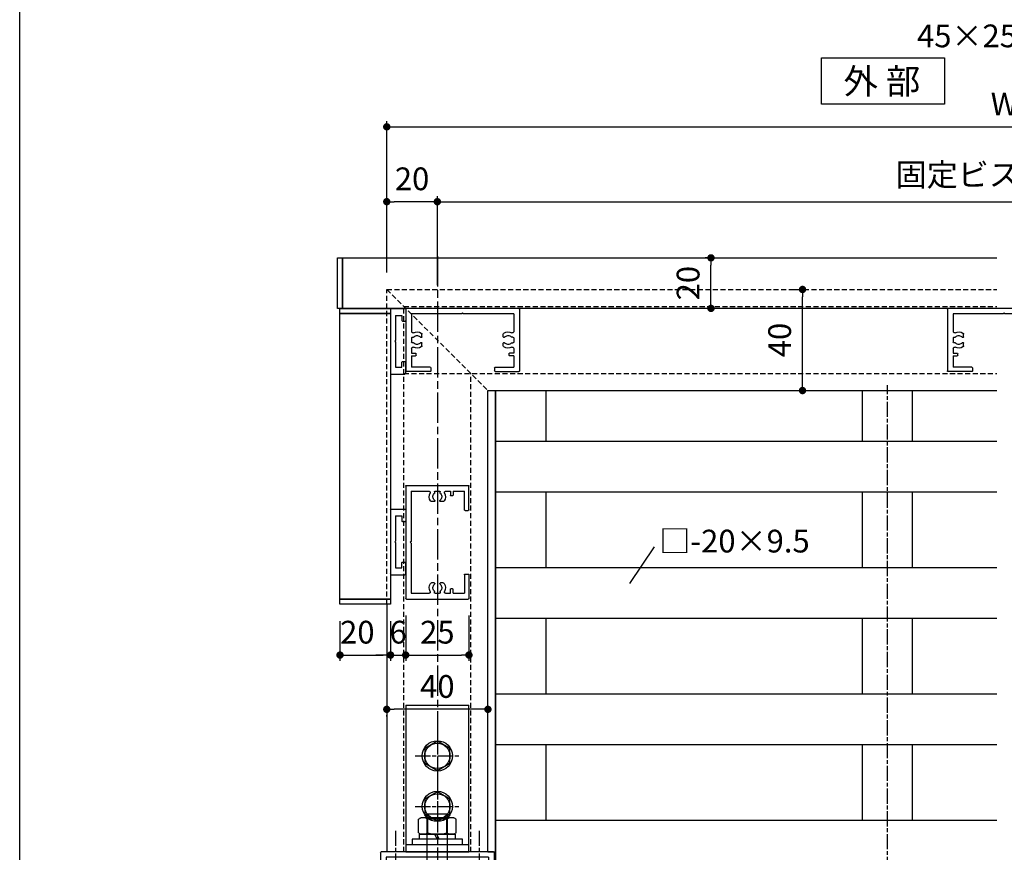
# Model space of a CAD drawing. Units: millimetres. Extents: x 0 to 3560, y 0 to 1188.
# Drawn here: x 1880 to 2269, y 175 to 504 of the extents above; entities that cross this region are included whole.
import ezdxf

# ---------------------------------------------------------------- set-up
doc = ezdxf.new("R2010")
doc.units = ezdxf.units.MM
doc.header["$PDMODE"] = 34
doc.header["$PDSIZE"] = -3
for name, pattern in [('ACISOTGL', [3, 2, -1]), ('AM_ISO08W050', [18, 12, -1.5, 3, -1.5]), ('AM_ISO08W050x2', [9, 6, -0.75, 1.5, -0.75]), ('HIDDEN', [0.375, 0.25, -0.125])]:
    doc.linetypes.add(name, pattern=pattern)
doc.layers.get('0').update_dxf_attribs({"linetype": 'CONTINUOUS'})
doc.layers.get('Defpoints').update_dxf_attribs({"linetype": 'CONTINUOUS'})
for name, color, linetype in [('5C', 7, 'CONTINUOUS'), ('HIDDEN(中)', 8, 'ACISOTGL'), ('細線', 8, 'CONTINUOUS')]:
    doc.layers.add(name, color=color, linetype=linetype)
doc.layers.add('AM_7', color=4, linetype='AM_ISO08W050', lineweight=25)
doc.layers.add('ビス中心線', color=8, linetype='AM_ISO08W050', lineweight=25)
doc.styles.add('ｺﾞｼｯｸ', font='txt')
doc.dimstyles.new('1：1.5 size4', dxfattribs={"dimtxt": 4, "dimasz": 1.3, "dimexe": 1, "dimexo": 3, "dimgap": 1.5, "dimtad": 3, "dimdsep": 46, "dimtxsty": 'ｺﾞｼｯｸ', "dimblk": 'DOT', "dimcen": 0, "dimclrd": 143, "dimclre": 143, "dimclrt": 7, "dimadec": 1, "dimazin": 2, "dimtp": 0.1, "dimtm": 0.1, "dimtfac": 0.71, "dimtmove": 0, "dimatfit": 3, "dimldrblk": 'OPEN30', "dimfxl": 1, "dimlwd": -1, "dimlwe": -1, "dimarcsym": 0})

# ---------------------------------------------------------------- blocks, each defined once
blk = doc.blocks.new('_DOT')
at = {"color": 0, "linetype": 'ByBlock'}
blk.add_line((-0.5, 0), (-1, 0), dxfattribs=at)
at = {"color": 0, "linetype": 'ByBlock', "const_width": 0.5}
blk.add_lwpolyline([(-0.25, 0, 1), (0.25, 0, 1)], format="xyb", close=True, dxfattribs=at)
blk = doc.blocks.new('*D696')
at = {"color": 143, "transparency": 16777216}
for p, q in [((2025.19, 404.18), (2025.19, 464.02)), ((2513.69, 404.18), (2513.69, 464.02)), ((2028.12, 461.77), (2510.77, 461.77))]:
    blk.add_line(p, q, dxfattribs=at)
at = {"layer": 'Defpoints', "color": 0, "transparency": 16777216}
for p in [(2513.69, 461.77), (2025.19, 397.43), (2513.69, 397.43)]:
    blk.add_point(p, dxfattribs=at)
at = {"color": 143, "transparency": 16777216, "xscale": 2.925, "yscale": 2.925, "zscale": 2.925, "rotation": 180}
blk.add_blockref('_DOT', (2025.19, 461.77), dxfattribs=at)
at = {"color": 143, "transparency": 16777216, "xscale": 2.925, "yscale": 2.925, "zscale": 2.925}
blk.add_blockref('_DOT', (2513.69, 461.77), dxfattribs=at)
at = {"color": 7, "transparency": 16777216, "insert": (2269.44, 469.65), "char_height": 9, "attachment_point": 5, "style": 'ｺﾞｼｯｸ'}
blk.add_mtext('W', dxfattribs=at)
blk = doc.blocks.new('_Open30')
at = {"layer": '5C', "color": 0, "lineweight": -2}
for p, q in [((-1, 0.27), (0, 0)), ((0, 0), (-1, -0.27)), ((0, 0), (-1, 0))]:
    blk.add_line(p, q, dxfattribs=at)
blk = doc.blocks.new('*D699')
at = {"color": 143, "transparency": 16777216}
for p, q in [((2185.09, 397.43), (2187.38, 397.43)), ((2189.63, 360.35), (2189.63, 394.5)), ((2185.09, 357.43), (2187.38, 357.43))]:
    blk.add_line(p, q, dxfattribs=at)
at = {"layer": 'Defpoints', "color": 0, "transparency": 16777216}
for p in [(2189.63, 397.43), (2191.84, 397.43), (2191.84, 357.43)]:
    blk.add_point(p, dxfattribs=at)
at = {"color": 143, "transparency": 16777216, "xscale": 2.925, "yscale": 2.925, "zscale": 2.925}
for p, rotation in [((2189.63, 397.43), 90), ((2189.63, 357.43), 270)]:
    blk.add_blockref('_DOT', p, dxfattribs=dict(at, rotation=rotation))
at = {"color": 7, "transparency": 16777216, "insert": (2181.75, 377.43), "char_height": 9, "attachment_point": 5, "rotation": 90, "style": 'ｺﾞｼｯｸ'}
blk.add_mtext('40', dxfattribs=at)
blk = doc.blocks.new('*D700')
at = {"color": 143, "transparency": 16777216}
for p, q in [((2062.27, 231.34), (2028.12, 231.34)), ((2025.19, 228.47), (2025.19, 229.09)), ((2065.19, 228.47), (2065.19, 229.09))]:
    blk.add_line(p, q, dxfattribs=at)
at = {"layer": 'Defpoints', "color": 0, "transparency": 16777216}
for p in [(2025.19, 235.22), (2065.19, 235.22), (2025.19, 231.34)]:
    blk.add_point(p, dxfattribs=at)
at = {"color": 143, "transparency": 16777216, "xscale": 2.925, "yscale": 2.925, "zscale": 2.925, "rotation": 180}
blk.add_blockref('_DOT', (2025.19, 231.34), dxfattribs=at)
at = {"color": 143, "transparency": 16777216, "xscale": 2.925, "yscale": 2.925, "zscale": 2.925}
blk.add_blockref('_DOT', (2065.19, 231.34), dxfattribs=at)
at = {"color": 7, "transparency": 16777216, "insert": (2045.19, 239.22), "char_height": 9, "attachment_point": 5, "style": 'ｺﾞｼｯｸ'}
blk.add_mtext('40', dxfattribs=at)
blk = doc.blocks.new('*D701')
at = {"color": 143, "transparency": 16777216}
for p, q in [((2045.19, 399.08), (2045.19, 434.4)), ((2493.69, 399.84), (2493.69, 434.4)), ((2048.12, 432.15), (2490.77, 432.15))]:
    blk.add_line(p, q, dxfattribs=at)
at = {"layer": 'Defpoints', "color": 0, "transparency": 16777216}
for p in [(2493.69, 432.15), (2045.19, 392.33), (2493.69, 393.09)]:
    blk.add_point(p, dxfattribs=at)
at = {"color": 143, "transparency": 16777216, "xscale": 2.925, "yscale": 2.925, "zscale": 2.925, "rotation": 180}
blk.add_blockref('_DOT', (2045.19, 432.15), dxfattribs=at)
at = {"color": 143, "transparency": 16777216, "xscale": 2.925, "yscale": 2.925, "zscale": 2.925}
blk.add_blockref('_DOT', (2493.69, 432.15), dxfattribs=at)
at = {"color": 7, "transparency": 16777216, "insert": (2269.44, 441.66), "char_height": 9, "attachment_point": 5, "style": 'ｺﾞｼｯｸ'}
blk.add_mtext('固定ビスピッチ', dxfattribs=at)
blk = doc.blocks.new('*D702')
at = {"color": 143, "transparency": 16777216}
for p, q in [((2025.19, 404.18), (2025.19, 434.4)), ((2045.19, 399.08), (2045.19, 434.4)), ((2042.27, 432.15), (2028.12, 432.15))]:
    blk.add_line(p, q, dxfattribs=at)
at = {"layer": 'Defpoints', "color": 0, "transparency": 16777216}
for p in [(2025.19, 432.15), (2025.19, 397.43), (2045.19, 392.33)]:
    blk.add_point(p, dxfattribs=at)
at = {"color": 143, "transparency": 16777216, "xscale": 2.925, "yscale": 2.925, "zscale": 2.925, "rotation": 180}
blk.add_blockref('_DOT', (2025.19, 432.15), dxfattribs=at)
at = {"color": 143, "transparency": 16777216, "xscale": 2.925, "yscale": 2.925, "zscale": 2.925}
blk.add_blockref('_DOT', (2045.19, 432.15), dxfattribs=at)
at = {"color": 7, "transparency": 16777216, "insert": (2035.19, 440.03), "char_height": 9, "attachment_point": 5, "style": 'ｺﾞｼｯｸ'}
blk.add_mtext('20', dxfattribs=at)
blk = doc.blocks.new('W材 45×25改')
for p, q in [((0, -22.2), (0, 22.2)), ((0.3, 22.5), (24.7, 22.5)), ((2.1, 0.3), (2.1, 20.2)), ((2.1, 20.2), (9.21, 20.2)), ((11.35, 19.9), (11.35, 19.45)), ((11.65, 20.2), (13.35, 20.2)), ((13.65, 19.45), (13.65, 19.9)), ((15.79, 20.2), (17.7, 20.2)), ((17.7, 20.2), (17.7, 18.6)), ((18.7, 20.2), (23.2, 20.2)), ((18.7, 20.2), (18.7, 18.6)), ((23.2, 12.9), (23.2, 20.2)), ((25, 12.9), (25, 22.2)), ((11.23, 16.1), (10.19, 16.1)), ((14.81, 16.1), (13.77, 16.1)), ((18.5, 18.4), (17.9, 18.4)), ((23.5, 12.6), (24.7, 12.6)), ((1.8, 0), (2.1, 0.3)), ((2.1, -0.3), (1.8, 0)), ((2.1, -20.2), (2.1, -0.3)), ((23.2, -12.9), (23.2, -20.2)), ((23.5, -12.6), (24.7, -12.6)), ((25, -12.9), (25, -22.2)), ((11.23, -16.1), (10.19, -16.1)), ((11.35, -19.9), (11.35, -19.45)), ((13.65, -19.45), (13.65, -19.9)), ((14.81, -16.1), (13.77, -16.1)), ((17.7, -20.2), (17.7, -18.6)), ((18.5, -18.4), (17.9, -18.4)), ((18.7, -20.2), (18.7, -18.6)), ((0.3, -22.5), (24.7, -22.5)), ((2.1, -20.2), (9.21, -20.2)), ((11.65, -20.2), (13.35, -20.2)), ((15.79, -20.2), (17.7, -20.2)), ((18.7, -20.2), (23.2, -20.2))]:
    blk.add_line(p, q)
for centre, radius, start, end in [((0.3, 22.2), 0.3, 90, 180), ((9.21, 19.7), 0.5, 332.6478, 90), ((11.65, 19.9), 0.3, 90, 180), ((13.35, 19.9), 0.3, 0, 90), ((15.79, 19.7), 0.5, 90, 207.3522), ((24.7, 22.2), 0.3, 0, 90), ((12.5, 18), 3.2, 152.6478, 211.2329), ((10.19, 16.6), 0.5, 211.2329, 270), ((12.5, 18), 1.75, 135.017, 231.7059), ((11.23, 16.4), 0.295, 270, 51.7059), ((11.05, 19.45), 0.3, 315.017, 0), ((13.77, 16.4), 0.295, 128.2941, 270), ((12.5, 18), 1.75, 308.2941, 44.983), ((13.95, 19.45), 0.3, 180, 224.983), ((14.81, 16.6), 0.5, 270, 328.7671), ((12.5, 18), 3.2, 328.7671, 27.3522), ((17.9, 18.6), 0.2, 180, 270), ((18.5, 18.6), 0.2, 270, 0), ((23.5, 12.9), 0.3, 180, 270), ((24.7, 12.9), 0.3, 270, 0), ((23.5, -12.9), 0.3, 90, 180), ((24.7, -12.9), 0.3, 0, 90), ((9.21, -19.7), 0.5, 270, 27.3522), ((12.5, -18), 3.2, 148.7671, 207.3522), ((10.19, -16.6), 0.5, 90, 148.7671), ((12.5, -18), 1.75, 128.2941, 224.983), ((11.23, -16.4), 0.295, 308.2941, 90), ((11.05, -19.45), 0.3, 360, 44.983), ((13.77, -16.4), 0.295, 90, 231.7059), ((12.5, -18), 1.75, 315.017, 51.7059), ((13.95, -19.45), 0.3, 135.017, 180), ((14.81, -16.6), 0.5, 31.2329, 90), ((12.5, -18), 3.2, 332.6478, 31.2329), ((15.79, -19.7), 0.5, 152.6478, 270), ((17.9, -18.6), 0.2, 90, 180), ((18.5, -18.6), 0.2, 0, 90), ((0.3, -22.2), 0.3, 180, 270), ((11.65, -19.9), 0.3, 180, 270), ((13.35, -19.9), 0.3, 270, 360), ((24.7, -22.2), 0.3, 270, 0)]:
    blk.add_arc(centre, radius, start, end)
blk = doc.blocks.new('M6ボルト頭')
for p, q in [((0, 5.77), (-5, 2.89)), ((5, 2.89), (0, 5.77)), ((-5, 2.89), (-5, -2.89)), ((5, -2.89), (5, 2.89)), ((-5, -2.89), (0, -5.77)), ((0, -5.77), (5, -2.89))]:
    blk.add_line(p, q)
for radius in [6, 5]:
    blk.add_circle((0, 0), radius)
at = {"layer": 'ビス中心線', "linetype": 'AM_ISO08W050x2'}
for p, q in [((0, 8.77), (0, -8.77)), ((-8.77, 0), (8.77, 0))]:
    blk.add_line(p, q, dxfattribs=at)
blk = doc.blocks.new('溝カバー 30×40笠木用')
for p, q in [((-13, 2.7), (-13, -2.7)), ((-12.7, 3), (12.7, 3)), ((-10.25, 1), (-0.3, 1)), ((-10.25, 1), (-10.25, -1.5)), ((0, 1.3), (-0.3, 1)), ((0, 1.3), (0.3, 1)), ((0.3, 1), (10.25, 1)), ((10.25, 1), (10.25, -1.5)), ((13, 2.7), (13, -2.7)), ((-12.7, -3), (-8.2, -3)), ((-10.25, -1.5), (-8.2, -1.5)), ((-8, -1.7), (-8, -2.8)), ((8, -1.7), (8, -2.8)), ((10.25, -1.5), (8.2, -1.5)), ((12.7, -3), (8.2, -3))]:
    blk.add_line(p, q)
for centre, radius, start, end in [((-12.7, 2.7), 0.3, 90, 180), ((12.7, 2.7), 0.3, 0, 90), ((-12.7, -2.7), 0.3, 180, 270), ((-8.2, -1.7), 0.2, 0, 90), ((-8.2, -2.8), 0.2, 270, 0), ((8.2, -1.7), 0.2, 90, 180), ((8.2, -2.8), 0.2, 180, 270), ((12.7, -2.7), 0.3, 270, 0)]:
    blk.add_arc(centre, radius, start, end)
blk = doc.blocks.new('*D681')
at = {"color": 143, "transparency": 16777216}
for p, q in [((2153.29, 409.93), (2151.17, 409.93)), ((2153.42, 392.85), (2153.42, 407)), ((2153.29, 389.93), (2151.17, 389.93))]:
    blk.add_line(p, q, dxfattribs=at)
at = {"layer": 'Defpoints', "color": 0, "transparency": 16777216}
for p in [(2153.42, 409.93), (2160.04, 409.93), (2160.04, 389.93)]:
    blk.add_point(p, dxfattribs=at)
at = {"color": 143, "transparency": 16777216, "xscale": 2.925, "yscale": 2.925, "zscale": 2.925}
for p, rotation in [((2153.42, 409.93), 90), ((2153.42, 389.93), 270)]:
    blk.add_blockref('_DOT', p, dxfattribs=dict(at, rotation=rotation))
at = {"color": 7, "transparency": 16777216, "insert": (2145.54, 399.93), "char_height": 9, "attachment_point": 5, "rotation": 90, "style": 'ｺﾞｼｯｸ'}
blk.add_mtext('20', dxfattribs=at)
blk = doc.blocks.new('*D682')
at = {"color": 143, "transparency": 16777216}
for p, q in [((2006.69, 266.18), (2006.69, 250.56)), ((2026.69, 266.18), (2026.69, 250.56)), ((2009.62, 252.81), (2023.77, 252.81))]:
    blk.add_line(p, q, dxfattribs=at)
at = {"layer": 'Defpoints', "color": 0, "transparency": 16777216}
for p in [(2006.69, 272.93), (2026.69, 272.93), (2026.69, 252.81)]:
    blk.add_point(p, dxfattribs=at)
at = {"color": 143, "transparency": 16777216, "xscale": 2.925, "yscale": 2.925, "zscale": 2.925, "rotation": 180}
blk.add_blockref('_DOT', (2006.69, 252.81), dxfattribs=at)
at = {"color": 143, "transparency": 16777216, "xscale": 2.925, "yscale": 2.925, "zscale": 2.925}
blk.add_blockref('_DOT', (2026.69, 252.81), dxfattribs=at)
at = {"color": 7, "transparency": 16777216, "insert": (2013.54, 260.69), "char_height": 9, "attachment_point": 5, "style": 'ｺﾞｼｯｸ'}
blk.add_mtext('20', dxfattribs=at)
blk = doc.blocks.new('*D683')
at = {"color": 143, "transparency": 16777216}
for p, q in [((2026.69, 266.18), (2026.69, 250.56)), ((2032.69, 268.48), (2032.69, 250.56)), ((2023.77, 252.81), (2020.84, 252.81)), ((2026.69, 252.81), (2032.69, 252.81)), ((2035.62, 252.81), (2038.54, 252.81))]:
    blk.add_line(p, q, dxfattribs=at)
at = {"layer": 'Defpoints', "color": 0, "transparency": 16777216}
for p in [(2026.69, 272.93), (2032.69, 275.23), (2032.69, 252.81)]:
    blk.add_point(p, dxfattribs=at)
at = {"color": 143, "transparency": 16777216, "xscale": 2.925, "yscale": 2.925, "zscale": 2.925}
blk.add_blockref('_DOT', (2026.69, 252.81), dxfattribs=at)
at = {"color": 143, "transparency": 16777216, "xscale": 2.925, "yscale": 2.925, "zscale": 2.925, "rotation": 180}
blk.add_blockref('_DOT', (2032.69, 252.81), dxfattribs=at)
at = {"color": 7, "transparency": 16777216, "insert": (2029.69, 260.69), "char_height": 9, "attachment_point": 5, "style": 'ｺﾞｼｯｸ'}
blk.add_mtext('6', dxfattribs=at)
blk = doc.blocks.new('*D684')
at = {"color": 143, "transparency": 16777216}
for p, q in [((2032.69, 268.48), (2032.69, 250.56)), ((2057.69, 268.48), (2057.69, 250.56)), ((2035.62, 252.81), (2054.77, 252.81))]:
    blk.add_line(p, q, dxfattribs=at)
at = {"layer": 'Defpoints', "color": 0, "transparency": 16777216}
for p in [(2032.69, 275.23), (2057.69, 275.23), (2057.69, 252.81)]:
    blk.add_point(p, dxfattribs=at)
at = {"color": 143, "transparency": 16777216, "xscale": 2.925, "yscale": 2.925, "zscale": 2.925, "rotation": 180}
blk.add_blockref('_DOT', (2032.69, 252.81), dxfattribs=at)
at = {"color": 143, "transparency": 16777216, "xscale": 2.925, "yscale": 2.925, "zscale": 2.925}
blk.add_blockref('_DOT', (2057.69, 252.81), dxfattribs=at)
at = {"color": 7, "transparency": 16777216, "insert": (2045.19, 260.69), "char_height": 9, "attachment_point": 5, "style": 'ｺﾞｼｯｸ'}
blk.add_mtext('25', dxfattribs=at)

msp = doc.modelspace()

# ---------------------------------------------------------------- linework, layer by layer
for p, q in [((2065.19, 174.929), (2065.19, 357.429)), ((2065.19, 357.429), (2266.441, 357.429)), ((2068.19, 174.929), (2068.19, 357.429)), ((2068.19, 357.429), (2068.19, 147.429)), ((2088.19, 337.429), (2088.19, 357.429)), ((2213.19, 357.429), (2213.19, 337.429)), ((2233.19, 337.429), (2233.19, 357.429)), ((2068.19, 337.429), (2266.441, 337.429)), ((2090.19, 337.429), (2266.441, 337.429)), ((2068.19, 317.429), (2266.441, 317.429)), ((2088.19, 287.429), (2088.19, 317.429)), ((2088.19, 287.429), (2088.19, 317.429)), ((2090.19, 317.429), (2266.441, 317.429)), ((2213.19, 317.429), (2213.19, 287.429)), ((2213.19, 317.429), (2213.19, 287.429)), ((2233.19, 287.429), (2233.19, 317.429)), ((2233.19, 287.429), (2233.19, 317.429)), ((2130.911, 295.632), (2121.216, 281.143)), ((2068.19, 287.429), (2266.441, 287.429)), ((2068.19, 287.429), (2266.441, 287.429)), ((2025.19, 272.929), (2025.19, 174.929)), ((2068.19, 267.429), (2266.441, 267.429)), ((2068.19, 267.429), (2266.441, 267.429)), ((2088.19, 237.429), (2088.19, 267.429)), ((2213.19, 267.429), (2213.19, 237.429)), ((2233.19, 237.429), (2233.19, 267.429)), ((2068.19, 237.429), (2266.441, 237.429)), ((2068.19, 237.429), (2266.441, 237.429)), ((2068.19, 217.429), (2266.441, 217.429)), ((2068.19, 217.429), (2266.441, 217.429)), ((2088.19, 187.429), (2088.19, 217.429)), ((2213.19, 217.429), (2213.19, 187.429)), ((2233.19, 187.429), (2233.19, 217.429)), ((2037.683, 187.847), (2038.69, 188.429)), ((2037.683, 182.51), (2037.683, 187.847)), ((2051.69, 188.429), (2038.69, 188.429)), ((2041.19, 154.929), (2041.19, 189.929)), ((2049.19, 189.929), (2041.19, 189.929)), ((2049.03, 187.929), (2041.35, 187.929)), ((2041.436, 182.51), (2041.436, 187.847)), ((2048.944, 182.51), (2048.944, 187.847)), ((2049.19, 154.929), (2049.19, 189.929)), ((2052.698, 187.847), (2051.69, 188.429)), ((2052.698, 182.51), (2052.698, 187.847)), ((2068.19, 187.429), (2266.441, 187.429)), ((2037.683, 182.51), (2038.69, 181.929)), ((2051.69, 181.929), (2038.69, 181.929)), ((2044.044, 181.929), (2045.159, 179.929)), ((2044.857, 181.929), (2045.972, 179.929)), ((2052.698, 182.51), (2051.69, 181.929)), ((2065.19, 174.929), (2068.19, 174.929))]:
    msp.add_line(p, q)
for points in [[(2720, 0), (1880, 0), (1880, 1188), (2720, 1188)], [(2266.441, 389.929), (2007.69, 389.929), (2007.69, 409.929), (2266.441, 409.929)]]:
    msp.add_lwpolyline(points)
for points in [[(2245.833, 489.071), (2245.833, 470.672), (2197.181, 470.672), (2197.181, 489.071)], [(2005.69, 409.929), (2007.69, 409.929), (2007.69, 389.929), (2005.69, 389.929)], [(2006.69, 389.929), (2026.69, 389.929), (2026.69, 387.929), (2006.69, 387.929)], [(2006.69, 387.929), (2026.69, 387.929), (2026.69, 274.929), (2006.69, 274.929)], [(2006.69, 274.929), (2026.69, 274.929), (2026.69, 272.929), (2006.69, 272.929)], [(2035.19, 177.929), (2055.19, 177.929), (2055.19, 179.929), (2035.19, 179.929)], [(2038.19, 181.929), (2052.19, 181.929), (2052.19, 179.929), (2038.19, 179.929)]]:
    msp.add_lwpolyline(points, close=True)
for centre, radius, start, end in [((2039.56, 185.11), 3.319, 55.56153, 115.56153), ((2045.19, 176.026), 12.403, 72.38303, 107.61697), ((2050.821, 185.11), 3.319, 64.43847, 124.43847), ((2039.56, 185.247), 3.319, 244.43847, 304.43847), ((2045.19, 194.331), 12.403, 252.38303, 287.61697), ((2050.821, 185.247), 3.319, 235.56153, 295.56153)]:
    msp.add_arc(centre, radius, start, end)
at = {"layer": 'AM_7'}
msp.add_line((2045.19, 410.631), (2045.19, 71.355), dxfattribs=at)
at = {"layer": 'AM_7', "linetype": 'AM_ISO08W050x2'}
msp.add_line((2223.19, 149.017), (2223.19, 359.608), dxfattribs=at)
at = {"layer": 'HIDDEN(中)'}
for p, q in [((2025.19, 272.929), (2025.19, 397.429)), ((2025.19, 397.429), (2266.441, 397.429)), ((2025.19, 397.429), (2065.19, 357.429)), ((2031.94, 174.929), (2031.94, 390.679)), ((2031.94, 390.679), (2266.441, 390.679)), ((2031.94, 364.179), (2266.441, 364.179)), ((2058.44, 174.929), (2058.44, 364.179))]:
    msp.add_line(p, q, dxfattribs=at)
at = {"layer": 'ビス中心線', "linetype": 'AM_ISO08W050x2'}
for p, q in [((2028.69, 183.296), (2028.69, 166.318)), ((2061.69, 183.296), (2061.69, 166.318))]:
    msp.add_line(p, q, dxfattribs=at)
at = {"layer": '細線'}
for p, q in [((2032.69, 232.929), (2032.69, 174.929)), ((2032.69, 232.929), (2057.69, 232.929)), ((2057.69, 174.929), (2057.69, 232.929)), ((2032.69, 174.929), (2057.69, 174.929))]:
    msp.add_line(p, q, dxfattribs=at)
at = {"layer": '細線', "linetype": 'HIDDEN'}
msp.add_line((2032.69, 177.929), (2057.69, 177.929), dxfattribs=at)

# ---------------------------------------------------------------- block references
at = {"xscale": -1, "rotation": 90}
for p in [(2029.69, 376.929), (2029.69, 297.579)]:
    msp.add_blockref('溝カバー 30×40笠木用', p, dxfattribs=at)
at = {"extrusion": (0, 0, -1), "zscale": -1}
for p, rotation in [((-2055.19, 389.929), 270), ((-2269.441, 389.929), 270), ((-2032.69, 297.429), 180), ((-2045.19, 174.929), 270)]:
    msp.add_blockref('W材 45×25改', p, dxfattribs=dict(at, rotation=rotation))
for p in [(2045.19, 212.929), (2045.19, 192.929)]:
    msp.add_blockref('M6ボルト頭', p)

# ---------------------------------------------------------------- texts
at = {"style": 'ｺﾞｼｯｸ'}
for s, height, p in [('45×25', 9, (2234.913, 493.233)), ('外 部', 10, (2205.868, 474.791)), ('□-20×9.5', 9, (2132.977, 293.387))]:
    msp.add_text(s, height=height, dxfattribs=at).set_placement(p)

# ---------------------------------------------------------------- dimensions: what is measured, and where the dimension line sits
for base, p1, p2, text, picture, middle in [((2513.692, 461.774), (2025.19, 397.429), (2513.692, 397.429), 'W', '*D696', (2269.441, 469.649)), ((2493.692, 432.151), (2045.19, 392.327), (2493.692, 393.087), '固定ビスピッチ', '*D701', (2269.441, 441.663))]:
    dim = msp.add_linear_dim(base=base, p1=p1, p2=p2, text=text, dimstyle='1：1.5 size4', override={"dimscale": 2.25})
    dim.commit()
    dim.dimension.update_dxf_attribs({"geometry": picture, "text_midpoint": middle})
for base, p1, p2, picture, middle in [((2025.19, 432.151), (2045.19, 392.327), (2025.19, 397.429), '*D702', (2035.19, 432.151)), ((2026.69, 252.813), (2006.69, 272.929), (2026.69, 272.929), '*D682', (2013.536, 252.813)), ((2032.69, 252.813), (2026.69, 272.929), (2032.69, 275.229), '*D683', (2029.69, 252.813))]:
    dim = msp.add_linear_dim(base=base, p1=p1, p2=p2, dimstyle='1：1.5 size4', override={"dimscale": 2.25})
    dim.commit()
    dim.dimension.update_dxf_attribs({"geometry": picture, "text_midpoint": middle, "dimtype": 160})
dim = msp.add_linear_dim(base=(2153.417, 409.929), p1=(2160.039, 389.929), p2=(2160.039, 409.929), angle=90, dimstyle='1：1.5 size4', override={"dimscale": 2.25})
dim.commit()
dim.dimension.update_dxf_attribs({"geometry": '*D681', "text_midpoint": (2153.417, 399.929), "dimtype": 160})
dim = msp.add_linear_dim(base=(2189.626, 397.429), p1=(2191.836, 357.429), p2=(2191.836, 397.429), angle=90, dimstyle='1：1.5 size4', override={"dimscale": 2.25})
dim.commit()
dim.dimension.update_dxf_attribs({"geometry": '*D699', "text_midpoint": (2181.751, 377.429)})
for base, p1, p2, picture, middle in [((2057.69, 252.813), (2032.69, 275.229), (2057.69, 275.229), '*D684', (2045.19, 260.688)), ((2025.19, 231.341), (2065.19, 235.215), (2025.19, 235.215), '*D700', (2045.19, 239.216))]:
    dim = msp.add_linear_dim(base=base, p1=p1, p2=p2, dimstyle='1：1.5 size4', override={"dimscale": 2.25})
    dim.commit()
    dim.dimension.update_dxf_attribs({"geometry": picture, "text_midpoint": middle})

doc.saveas('drawing.dxf')
